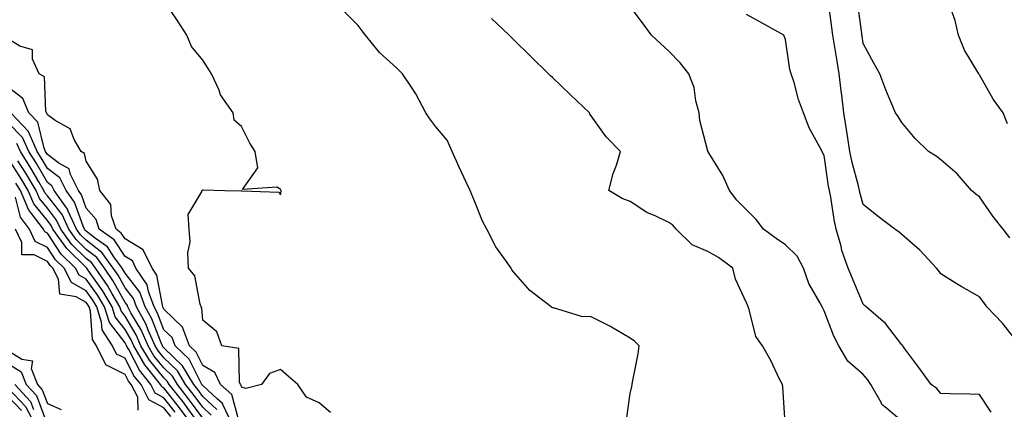
# Model space of a CAD drawing. Units: inches. Extents: x 947363 to 950003, y 7303178 to 7305818.
# Drawn here: x 947911 to 948164, y 7305516 to 7305616 of the extents above; entities that cross this region are included whole.
import ezdxf

# ---------------------------------------------------------------- set-up
doc = ezdxf.new("R2010")
doc.units = ezdxf.units.IN
doc.header["$MEASUREMENT"] = 0
doc.layers.add('Contour_94737303', color=7, linetype='Continuous', true_color=0xe77242)

msp = doc.modelspace()

# ---------------------------------------------------------------- linework, layer by layer
at = {"layer": 'Contour_94737303'}
for points in [[(948168.05, 7305532.47, 3234), (948163.89, 7305537.76, 3234), (948159.93, 7305541.92, 3234), (948159.16, 7305543.03, 3234), (948158.05, 7305544.51, 3234), (948153.26, 7305547.13, 3234), (948152.01, 7305547.96, 3234), (948148.05, 7305550.47, 3234), (948147.46, 7305551.33, 3234), (948146.95, 7305551.92, 3234), (948142.65, 7305556.52, 3234), (948138.05, 7305560.6, 3234), (948137.32, 7305561.19, 3234), (948136.22, 7305561.92, 3234), (948131.56, 7305565.43, 3234), (948128.05, 7305568.3, 3234), (948127.27, 7305571.14, 3234), (948127.11, 7305571.92, 3234), (948126.84, 7305573.13, 3234), (948125.21, 7305579.08, 3234), (948124.65, 7305581.92, 3234), (948124.03, 7305585.94, 3234), (948123.77, 7305587.64, 3234), (948123.11, 7305591.92, 3234), (948122.57, 7305596.44, 3234), (948122.4, 7305597.57, 3234), (948121.85, 7305601.92, 3234), (948121.35, 7305605.22, 3234), (948120.69, 7305609.28, 3234), (948120.28, 7305611.92, 3234), (948120.01, 7305613.88, 3234), (948119.09, 7305620.88, 3234)], [(947990.9, 7305514.77, 3239), (947988.05, 7305517.23, 3239), (947984.78, 7305518.65, 3239), (947982.55, 7305521.92, 3239), (947980.12, 7305523.99, 3239), (947978.05, 7305525.76, 3239), (947975.21, 7305524.76, 3239), (947973.2, 7305521.92, 3239), (947969.1, 7305520.87, 3239), (947968.05, 7305521.24, 3239), (947967.9, 7305521.77, 3239), (947967.75, 7305521.92, 3239), (947967.47, 7305522.5, 3239), (947967.33, 7305531.2, 3239), (947962.94, 7305531.92, 3239), (947961.65, 7305535.52, 3239), (947958.05, 7305538.49, 3239), (947957.84, 7305541.71, 3239), (947957.63, 7305541.92, 3239), (947957.36, 7305542.61, 3239), (947956.03, 7305549.9, 3239), (947954.34, 7305551.92, 3239), (947954.17, 7305555.8, 3239), (947954.78, 7305558.65, 3239), (947954.54, 7305561.92, 3239), (947954.28, 7305565.69, 3239), (947957.88, 7305571.75, 3239), (947957.83, 7305571.92, 3239), (947957.95, 7305572.02, 3239), (947958.05, 7305572.07, 3239), (947958.19, 7305572.06, 3239), (947963.76, 7305571.92, 3239), (947967.97, 7305571.84, 3239), (947968.05, 7305571.84, 3239), (947968.18, 7305571.79, 3239), (947977.6, 7305571.47, 3239), (947978.05, 7305570.81, 3239), (947978.22, 7305571.75, 3239), (947978.24, 7305571.92, 3239), (947978.14, 7305572.01, 3239), (947978.05, 7305572.13, 3239), (947977.24, 7305572.73, 3239), (947968.3, 7305572.17, 3239), (947972.21, 7305577.76, 3239), (947971.54, 7305581.92, 3239), (947970.2, 7305584.07, 3239), (947968.05, 7305588.39, 3239), (947966.1, 7305589.97, 3239), (947965.88, 7305591.92, 3239), (947962.65, 7305596.52, 3239), (947962.23, 7305597.74, 3239), (947960.32, 7305601.92, 3239), (947959.44, 7305603.31, 3239), (947958.05, 7305605.49, 3239), (947955.14, 7305609.01, 3239), (947953.97, 7305611.92, 3239), (947951.63, 7305615.5, 3239), (947948.05, 7305620.84, 3239)], [(948138.05, 7305512.52, 3236), (948134.18, 7305515.79, 3236), (948132.9, 7305516.77, 3236), (948132.7, 7305517.27, 3236), (948130, 7305521.92, 3236), (948129.3, 7305523.17, 3236), (948128.05, 7305524.51, 3236), (948124.09, 7305527.96, 3236), (948121.82, 7305531.92, 3236), (948120.51, 7305534.38, 3236), (948118.05, 7305540.94, 3236), (948117.69, 7305541.56, 3236), (948117.48, 7305541.92, 3236), (948116.93, 7305543.04, 3236), (948114.05, 7305547.92, 3236), (948112.7, 7305551.92, 3236), (948111.11, 7305554.98, 3236), (948108.05, 7305557.87, 3236), (948105.69, 7305559.56, 3236), (948102.43, 7305561.92, 3236), (948100.53, 7305564.4, 3236), (948098.05, 7305566.89, 3236), (948095.56, 7305569.43, 3236), (948093.61, 7305571.92, 3236), (948091.91, 7305575.78, 3236), (948088.16, 7305581.81, 3236), (948088.1, 7305581.92, 3236), (948088.09, 7305581.96, 3236), (948088.05, 7305582.06, 3236), (948086.04, 7305589.91, 3236), (948085.81, 7305591.92, 3236), (948084.98, 7305594.99, 3236), (948084.58, 7305598.45, 3236), (948083.16, 7305601.92, 3236), (948080.91, 7305604.78, 3236), (948078.05, 7305607.75, 3236), (948075.85, 7305609.72, 3236), (948073.61, 7305611.92, 3236), (948071.21, 7305615.08, 3236), (948068.05, 7305619.26, 3236)], [(948165.86, 7305559.73, 3233), (948164.07, 7305561.92, 3233), (948161.42, 7305565.29, 3233), (948158.05, 7305570.29, 3233), (948157.09, 7305570.96, 3233), (948155.94, 7305571.92, 3233), (948152.28, 7305576.15, 3233), (948148.05, 7305579.82, 3233), (948146.88, 7305580.75, 3233), (948144.89, 7305581.92, 3233), (948141.43, 7305585.3, 3233), (948138.05, 7305589.36, 3233), (948137.05, 7305590.92, 3233), (948136.39, 7305591.92, 3233), (948135.22, 7305594.75, 3233), (948133.92, 7305597.79, 3233), (948132.31, 7305601.92, 3233), (948130.8, 7305604.67, 3233), (948128.05, 7305609.71, 3233), (948127.78, 7305611.65, 3233), (948127.74, 7305611.92, 3233), (948127.69, 7305612.28, 3233), (948126.6, 7305620.47, 3233)], [(948165.22, 7305589.09, 3232), (948164.09, 7305591.92, 3232), (948161.53, 7305595.4, 3232), (948158.05, 7305601.66, 3232), (948157.92, 7305601.79, 3232), (948157.85, 7305601.92, 3232), (948157.62, 7305602.35, 3232), (948154.17, 7305608.04, 3232), (948152.6, 7305611.92, 3232), (948151.77, 7305615.64, 3232), (948150.29, 7305619.68, 3232)], [(948067.15, 7305512.82, 3238), (948068.05, 7305519.62, 3238), (948068.52, 7305521.45, 3238), (948068.61, 7305521.92, 3238), (948068.71, 7305522.58, 3238), (948070.11, 7305529.86, 3238), (948070.41, 7305531.92, 3238), (948069.2, 7305533.07, 3238), (948068.05, 7305533.87, 3238), (948063.31, 7305536.66, 3238), (948062.99, 7305536.86, 3238), (948058.05, 7305539.36, 3238), (948055.57, 7305539.44, 3238), (948048.32, 7305541.65, 3238), (948048.05, 7305541.66, 3238), (948047.88, 7305541.75, 3238), (948047.77, 7305541.92, 3238), (948042.27, 7305546.14, 3238), (948038.05, 7305550.94, 3238), (948037.62, 7305551.49, 3238), (948037.41, 7305551.92, 3238), (948035.99, 7305553.98, 3238), (948033.51, 7305557.38, 3238), (948031.17, 7305561.92, 3238), (948030.1, 7305563.97, 3238), (948028.05, 7305568.95, 3238), (948027.2, 7305571.07, 3238), (948026.91, 7305571.92, 3238), (948025.89, 7305574.08, 3238), (948024.07, 7305577.94, 3238), (948022.22, 7305581.92, 3238), (948020.97, 7305584.84, 3238), (948018.05, 7305588.28, 3238), (948016.47, 7305590.34, 3238), (948015.49, 7305591.92, 3238), (948012.91, 7305596.78, 3238), (948012.26, 7305597.71, 3238), (948009.47, 7305601.92, 3238), (948008.74, 7305602.61, 3238), (948008.05, 7305603.36, 3238), (948003.56, 7305607.43, 3238), (947999.98, 7305611.92, 3238), (947999.11, 7305612.98, 3238), (947998.05, 7305614.36, 3238), (947994.27, 7305618.14, 3238)], [(948108, 7305511.97, 3237), (948107.42, 7305521.3, 3237), (948107.26, 7305521.92, 3237), (948106.47, 7305523.5, 3237), (948104.29, 7305528.16, 3237), (948102.12, 7305531.92, 3237), (948100.46, 7305534.33, 3237), (948098.74, 7305541.23, 3237), (948098.47, 7305541.92, 3237), (948098.36, 7305542.23, 3237), (948098.05, 7305542.98, 3237), (948095.22, 7305549.09, 3237), (948094.55, 7305551.92, 3237), (948090.78, 7305554.65, 3237), (948088.05, 7305556.21, 3237), (948084.07, 7305557.94, 3237), (948079.9, 7305561.92, 3237), (948079.06, 7305562.93, 3237), (948078.05, 7305563.63, 3237), (948074.69, 7305565.28, 3237), (948072.38, 7305566.25, 3237), (948068.05, 7305569.06, 3237), (948065.99, 7305569.86, 3237), (948062.59, 7305571.92, 3237), (948063.74, 7305576.23, 3237), (948064.53, 7305578.4, 3237), (948065.63, 7305581.92, 3237), (948061.88, 7305585.75, 3237), (948058.05, 7305591.15, 3237), (948057.72, 7305591.59, 3237), (948057.58, 7305591.92, 3237), (948052.69, 7305596.56, 3237), (948048.05, 7305600.96, 3237), (948047.56, 7305601.43, 3237), (948047.07, 7305601.92, 3237), (948042.52, 7305606.39, 3237), (948038.05, 7305610.78, 3237), (948037.47, 7305611.34, 3237), (948036.9, 7305611.92, 3237), (948032.34, 7305616.21, 3237)], [(948160.98, 7305514.85, 3235), (948158.05, 7305519.32, 3235), (948155.55, 7305519.42, 3235), (948150.43, 7305519.54, 3235), (948148.05, 7305519.63, 3235), (948147.02, 7305520.89, 3235), (948145.58, 7305521.92, 3235), (948142.43, 7305526.3, 3235), (948138.82, 7305531.15, 3235), (948138.25, 7305531.92, 3235), (948138.16, 7305532.03, 3235), (948138.05, 7305532.15, 3235), (948133.78, 7305537.65, 3235), (948128.83, 7305541.92, 3235), (948128.43, 7305542.3, 3235), (948128.05, 7305542.65, 3235), (948125.34, 7305549.21, 3235), (948124.18, 7305551.92, 3235), (948122.6, 7305556.47, 3235), (948122.37, 7305557.6, 3235), (948121.15, 7305561.92, 3235), (948120.58, 7305564.45, 3235), (948119.76, 7305570.21, 3235), (948119.42, 7305571.92, 3235), (948119.17, 7305573.04, 3235), (948118.05, 7305580.9, 3235), (948117.65, 7305581.52, 3235), (948117.47, 7305581.92, 3235), (948116.94, 7305583.03, 3235), (948114.13, 7305588, 3235), (948112.73, 7305591.92, 3235), (948111.44, 7305595.31, 3235), (948110.26, 7305599.71, 3235), (948109.54, 7305601.92, 3235), (948109.21, 7305603.08, 3235), (948108.05, 7305610.77, 3235), (948107.75, 7305611.62, 3235), (948107.6, 7305611.92, 3235), (948101.43, 7305615.3, 3235), (948098.05, 7305617.17, 3235)], [(947967.31, 7305512.66, 3240), (947965.52, 7305519.39, 3240), (947962.64, 7305521.92, 3240), (947961.17, 7305525.05, 3240), (947958.05, 7305526.84, 3240), (947956.38, 7305530.25, 3240), (947954.62, 7305531.92, 3240), (947952.84, 7305536.71, 3240), (947948.05, 7305541.31, 3240), (947947.88, 7305541.75, 3240), (947947.79, 7305541.92, 3240), (947947.64, 7305542.33, 3240), (947946.24, 7305550.11, 3240), (947945.01, 7305551.92, 3240), (947942.74, 7305556.61, 3240), (947938.05, 7305559.46, 3240), (947937.07, 7305560.94, 3240), (947935.72, 7305561.92, 3240), (947934.57, 7305565.4, 3240), (947934.4, 7305568.27, 3240), (947931.59, 7305571.92, 3240), (947930.92, 7305574.79, 3240), (947928.05, 7305579.41, 3240), (947927.58, 7305581.45, 3240), (947926.75, 7305581.92, 3240), (947924.91, 7305585.06, 3240), (947923.89, 7305587.76, 3240), (947920.07, 7305589.9, 3240), (947918.05, 7305591.35, 3240), (947917.94, 7305591.81, 3240), (947917.84, 7305591.92, 3240), (947917.68, 7305592.29, 3240), (947917.32, 7305601.19, 3240), (947915.94, 7305601.92, 3240), (947914.25, 7305605.72, 3240), (947914.21, 7305608.08, 3240), (947910.94, 7305609.03, 3240), (947908.05, 7305610.88, 3240)], [(947965.52, 7305511.92, 3241), (947963.2, 7305516.77, 3241), (947963.14, 7305517.01, 3241), (947961.75, 7305518.22, 3241), (947958.05, 7305521.64, 3241), (947957.93, 7305521.8, 3241), (947957.84, 7305521.92, 3241), (947957.51, 7305522.46, 3241), (947954.58, 7305528.45, 3241), (947950.92, 7305531.92, 3241), (947950.15, 7305534.02, 3241), (947948.05, 7305536.02, 3241), (947946.42, 7305540.29, 3241), (947945.52, 7305541.92, 3241), (947944.06, 7305545.91, 3241), (947943.75, 7305547.62, 3241), (947940.81, 7305551.92, 3241), (947939.92, 7305553.79, 3241), (947938.05, 7305554.92, 3241), (947935.28, 7305559.15, 3241), (947931.41, 7305561.92, 3241), (947930.58, 7305564.45, 3241), (947928.05, 7305567.38, 3241), (947926.87, 7305570.74, 3241), (947926.03, 7305571.92, 3241), (947923.98, 7305575.99, 3241), (947923.64, 7305577.51, 3241), (947921, 7305578.97, 3241), (947918.05, 7305581.16, 3241), (947917.77, 7305581.64, 3241), (947917.59, 7305581.92, 3241), (947917.22, 7305582.75, 3241), (947915.58, 7305589.45, 3241), (947913.25, 7305591.92, 3241), (947911.72, 7305595.59, 3241), (947908.05, 7305598.38, 3241)], [(947961.65, 7305515.52, 3242), (947958.05, 7305518.84, 3242), (947956.76, 7305520.63, 3242), (947955.74, 7305521.92, 3242), (947952.85, 7305526.72, 3242), (947948.05, 7305531.34, 3242), (947947.79, 7305531.66, 3242), (947947.64, 7305531.92, 3242), (947947.32, 7305532.65, 3242), (947944.94, 7305538.81, 3242), (947943.26, 7305541.92, 3242), (947941.86, 7305545.73, 3242), (947938.05, 7305550.63, 3242), (947937.59, 7305551.46, 3242), (947937.28, 7305551.92, 3242), (947935.12, 7305554.85, 3242), (947933.48, 7305557.35, 3242), (947930.44, 7305559.53, 3242), (947928.05, 7305561.4, 3242), (947927.79, 7305561.66, 3242), (947927.6, 7305561.92, 3242), (947927.22, 7305562.75, 3242), (947925.05, 7305568.92, 3242), (947922.92, 7305571.92, 3242), (947921.28, 7305575.15, 3242), (947918.05, 7305577.55, 3242), (947916.45, 7305580.32, 3242), (947915.43, 7305581.92, 3242), (947913.32, 7305586.65, 3242), (947913.22, 7305587.09, 3242), (947908.66, 7305591.92, 3242)], [(947960.2, 7305514.07, 3243), (947958.05, 7305516.06, 3243), (947955.58, 7305519.45, 3243), (947953.64, 7305521.92, 3243), (947951.55, 7305525.42, 3243), (947948.05, 7305528.77, 3243), (947946.62, 7305530.49, 3243), (947945.8, 7305531.92, 3243), (947944.02, 7305535.95, 3243), (947943.48, 7305537.35, 3243), (947941, 7305541.92, 3243), (947940.2, 7305544.07, 3243), (947938.05, 7305546.84, 3243), (947936.23, 7305550.1, 3243), (947935, 7305551.92, 3243), (947932.05, 7305555.92, 3243), (947928.05, 7305559.07, 3243), (947926.6, 7305560.47, 3243), (947925.58, 7305561.92, 3243), (947923.43, 7305566.54, 3243), (947923.24, 7305567.11, 3243), (947919.81, 7305571.92, 3243), (947919.22, 7305573.09, 3243), (947918.05, 7305573.95, 3243), (947915.12, 7305578.99, 3243), (947913.26, 7305581.92, 3243), (947911.66, 7305585.53, 3243), (947908.05, 7305589.27, 3243)], [(947958.05, 7305513.27, 3244), (947954.41, 7305518.28, 3244), (947951.54, 7305521.92, 3244), (947950.23, 7305524.1, 3244), (947948.05, 7305526.19, 3244), (947945.46, 7305529.33, 3244), (947943.96, 7305531.92, 3244), (947942.15, 7305536.02, 3244), (947939.54, 7305540.43, 3244), (947938.73, 7305541.92, 3244), (947938.55, 7305542.42, 3244), (947938.05, 7305543.05, 3244), (947934.88, 7305548.75, 3244), (947932.74, 7305551.92, 3244), (947930.75, 7305554.62, 3244), (947928.05, 7305556.73, 3244), (947925.42, 7305559.29, 3244), (947923.55, 7305561.92, 3244), (947921.81, 7305565.68, 3244), (947918.05, 7305570.53, 3244), (947917.42, 7305571.3, 3244), (947917.17, 7305571.92, 3244), (947915.88, 7305574.09, 3244), (947913.8, 7305577.67, 3244), (947911.1, 7305581.92, 3244), (947910.16, 7305584.03, 3244)], [(947955.08, 7305511.92, 3246), (947952.09, 7305515.96, 3246), (947948.05, 7305521.05, 3246), (947947.48, 7305521.35, 3246), (947947.19, 7305521.92, 3246), (947943.92, 7305526.05, 3246), (947943.14, 7305527.01, 3246), (947940.29, 7305531.92, 3246), (947939.6, 7305533.47, 3246), (947938.05, 7305536.09, 3246), (947935.5, 7305539.37, 3246), (947934.71, 7305541.92, 3246), (947932.25, 7305546.12, 3246), (947928.48, 7305551.49, 3246), (947928.19, 7305551.92, 3246), (947928.13, 7305552, 3246), (947928.05, 7305552.07, 3246), (947923.05, 7305556.92, 3246), (947919.49, 7305561.92, 3246), (947919.04, 7305562.91, 3246), (947918.05, 7305564.18, 3246), (947914.57, 7305568.44, 3246), (947913.12, 7305571.92, 3246), (947911.22, 7305575.09, 3246), (947908.05, 7305580.02, 3246)], [(947957.03, 7305511.92, 3245), (947954.21, 7305515.76, 3245), (947953.24, 7305517.11, 3245), (947949.44, 7305521.92, 3245), (947948.92, 7305522.79, 3245), (947948.05, 7305523.62, 3245), (947944.3, 7305528.17, 3245), (947942.12, 7305531.92, 3245), (947940.87, 7305534.74, 3245), (947938.05, 7305539.52, 3245), (947937, 7305540.87, 3245), (947936.67, 7305541.92, 3245), (947934.72, 7305545.25, 3245), (947933.53, 7305547.4, 3245), (947930.46, 7305551.92, 3245), (947929.44, 7305553.31, 3245), (947928.05, 7305554.4, 3245), (947924.24, 7305558.11, 3245), (947921.52, 7305561.92, 3245), (947920.42, 7305564.29, 3245), (947918.05, 7305567.36, 3245), (947916, 7305569.87, 3245), (947915.14, 7305571.92, 3245), (947912.5, 7305576.37, 3245), (947910.48, 7305579.49, 3245)], [(947950.97, 7305514.84, 3247), (947948.05, 7305518.5, 3247), (947945.81, 7305519.68, 3247), (947944.68, 7305521.92, 3247), (947941.75, 7305525.62, 3247), (947938.99, 7305530.98, 3247), (947938.44, 7305531.92, 3247), (947938.32, 7305532.19, 3247), (947938.05, 7305532.65, 3247), (947934, 7305537.87, 3247), (947932.74, 7305541.92, 3247), (947931.01, 7305544.88, 3247), (947928.05, 7305549.1, 3247), (947926.23, 7305550.1, 3247), (947925.29, 7305551.92, 3247), (947921.61, 7305555.48, 3247), (947918.05, 7305560.87, 3247), (947917.35, 7305561.22, 3247), (947917.01, 7305561.92, 3247), (947913.97, 7305566, 3247), (947913.15, 7305567.02, 3247), (947911.09, 7305571.92, 3247), (947909.95, 7305573.82, 3247)], [(947949.84, 7305513.71, 3248), (947948.05, 7305515.95, 3248), (947944.14, 7305518.01, 3248), (947942.16, 7305521.92, 3248), (947940.34, 7305524.21, 3248), (947938.05, 7305528.68, 3248), (947935.88, 7305529.75, 3248), (947934.79, 7305531.92, 3248), (947932.12, 7305535.99, 3248), (947932, 7305537.97, 3248), (947930.77, 7305541.92, 3248), (947929.77, 7305543.64, 3248), (947928.05, 7305546.09, 3248), (947924.29, 7305548.16, 3248), (947922.36, 7305551.92, 3248), (947920.17, 7305554.04, 3248), (947918.05, 7305557.23, 3248), (947914.93, 7305558.8, 3248), (947913.4, 7305561.92, 3248), (947911.12, 7305564.99, 3248), (947909.8, 7305570.17, 3248)], [(947941.45, 7305515.32, 3249), (947941.29, 7305518.68, 3249), (947939.65, 7305521.92, 3249), (947938.95, 7305522.82, 3249), (947938.05, 7305524.55, 3249), (947933.13, 7305527, 3249), (947930.65, 7305531.92, 3249), (947929.62, 7305533.49, 3249), (947929.14, 7305540.83, 3249), (947928.8, 7305541.92, 3249), (947928.53, 7305542.4, 3249), (947928.05, 7305543.07, 3249), (947925.46, 7305544.51, 3249), (947921.29, 7305545.16, 3249), (947920.87, 7305549.1, 3249), (947919.42, 7305551.92, 3249), (947918.72, 7305552.59, 3249), (947918.05, 7305553.61, 3249), (947914.66, 7305555.31, 3249), (947911.43, 7305555.3, 3249), (947911.49, 7305558.48, 3249), (947909.8, 7305561.92, 3249)], [(947908.05, 7305530.63, 3249), (947911.47, 7305528.5, 3249), (947914.2, 7305528.07, 3249), (947913.87, 7305526.1, 3249), (947915.46, 7305521.92, 3249), (947916.71, 7305520.58, 3249), (947918.05, 7305517.04, 3249), (947921.61, 7305515.48, 3249)], [(947908.05, 7305527.22, 3248), (947911.31, 7305525.18, 3248), (947912.56, 7305521.92, 3248), (947915.21, 7305519.08, 3248), (947917.83, 7305512.14, 3248)], [(947908.05, 7305520.94, 3246), (947912.44, 7305516.31, 3246), (947914.72, 7305511.92, 3246)], [(947909.65, 7305521.92, 3247), (947913.69, 7305517.56, 3247), (947914.49, 7305515.48, 3247)], [(947908.05, 7305518.76, 3245), (947911.38, 7305515.25, 3245)]]:
    msp.add_polyline3d(points, dxfattribs=at)

doc.saveas('drawing.dxf')
